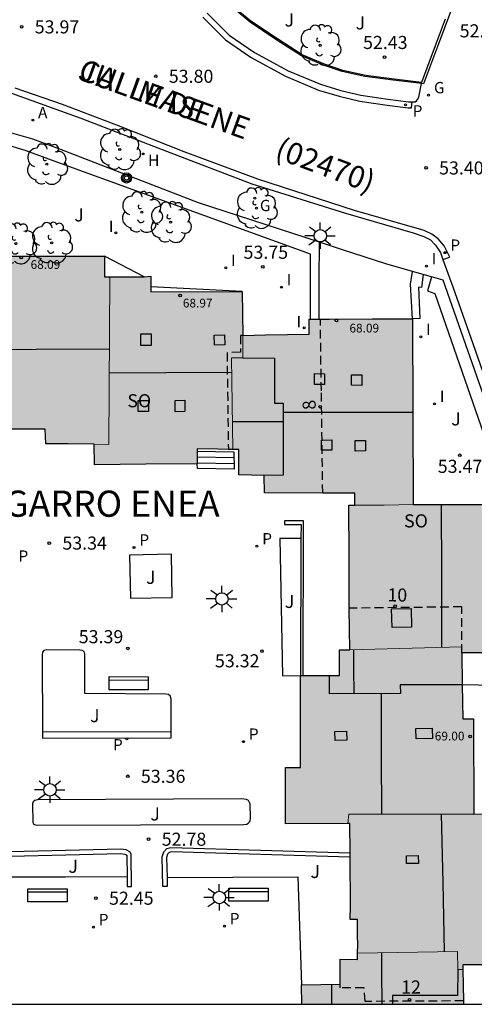
# Model space of a CAD drawing. Units: millimetres. Extents: x 585193 to 585544, y 4796539 to 4796791.
# Drawn here: x 585433 to 585459, y 4796540 to 4796597 of the extents above; entities that cross this region are included whole.
import ezdxf
from ezdxf.enums import TextEntityAlignment as Align

# ---------------------------------------------------------------- set-up
doc = ezdxf.new("R2010")
doc.units = ezdxf.units.MM
doc.linetypes.add('TRAZOS_NORMALES', pattern=[0.75, 0.5, -0.25])
for name, color, linetype in [('010106', 9, 'Continuous'), ('020204', 9, 'Continuous'), ('020308', 9, 'Continuous'), ('060106', 9, 'BARANDILLA'), ('060108', 9, 'Continuous'), ('060113', 4, 'Continuous'), ('060117', 9, 'Continuous'), ('060141', 9, 'Continuous'), ('070105', 6, 'Continuous'), ('070106', 6, 'Continuous'), ('080104', 9, 'TRAZOS_NORMALES'), ('080106', 1, 'Continuous'), ('080109', 9, 'Continuous'), ('080110', 9, 'Continuous'), ('080201', 9, 'Continuous'), ('080202', 9, 'Continuous'), ('080302', 9, 'Continuous'), ('080303', 9, 'Continuous'), ('080304', 9, 'Continuous'), ('080306', 9, 'Continuous'), ('080308', 9, 'Continuous'), ('080312', 8, 'Continuous'), ('080315', 9, 'Continuous'), ('090202', 1, 'Continuous'), ('090217', 9, 'Continuous'), ('100107', 3, 'Continuous'), ('100116', 71, 'Continuous'), ('100202', 3, 'Continuous'), ('100302', 7, 'Continuous'), ('200204', 4, 'Continuous'), ('200205', 4, 'Continuous'), ('200304', 4, 'Continuous'), ('200305', 4, 'Continuous'), ('210205', 4, 'Continuous'), ('210305', 4, 'Continuous'), ('230204', 9, 'Continuous'), ('230304', 9, 'Continuous'), ('250206', 9, 'Continuous'), ('270204', 9, 'Continuous'), ('270304', 9, 'Continuous'), ('990501', 21, 'Continuous')]:
    doc.layers.add(name, color=color, linetype=linetype)
doc.layers.add('080111', color=7, linetype='Continuous', lineweight=30)
doc.layers.add('080117', color=7, linetype='Continuous', lineweight=20)
doc.styles.add('ARIAL', font='ARIAL.TTF', dxfattribs={"height": 1})
doc.styles.add('ARIALI', font='ARIALI.TTF', dxfattribs={"height": 1})
doc.styles.add('ROMANS', font='romans__.ttf', dxfattribs={"height": 1})
doc.linetypes.add('BARANDILLA', pattern='A,1,[201,DONOSTI.shx,S=0.1,R=0,X=0,Y=0],1', length=2)

# ---------------------------------------------------------------- blocks, each defined once
blk = doc.blocks.new('PUNTO')
blk.add_circle((0, 0), 0.075)
at = {"layer": '080201'}
blk.add_attdef('NPUNTO', (1752351.13, 14389027.238, 86.688), '', height=0.75, dxfattribs=at)
blk = doc.blocks.new('REGAS')
blk.add_circle((0, 0), 0.055)
blk = doc.blocks.new('PLUVI3')
blk.add_circle((0, 0), 0.055)
blk = doc.blocks.new('POSTEM')
for radius in [0.29, 0.21, 0.12]:
    blk.add_circle((0, 0), radius)
blk = doc.blocks.new('COTAPU')
blk.add_circle((0, 0), 0.075)
blk = doc.blocks.new('BloquePortal')
blk.add_circle((0, 0), 0.075)
at = {"flags": 5}
blk.add_attdef('INDICE', text='', height=0.75, dxfattribs=at).set_placement((0, 0), align=Align.MIDDLE_CENTER)
blk = doc.blocks.new('FAROLA')
for p, q in [((0, 0.355), (0, 0.755)), ((-0.355, 0), (-0.895, 0)), ((-0.63, 0.51), (-0.255, 0.245)), ((0.605, 0.49), (0.276, 0.223)), ((0.355, 0), (0.855, 0)), ((-0.65, -0.52), (-0.255, -0.24)), ((0, -0.355), (0, -0.755)), ((0.585, -0.52), (0.256, -0.246))]:
    blk.add_line(p, q)
blk.add_circle((0, 0), 0.355)
blk = doc.blocks.new('BANCO')
blk.add_line((1.125, 0.1875), (-1.125, 0.1875))
blk.add_lwpolyline([(1.125, 0.75), (1.125, 0), (-1.125, 0), (-1.125, 0.75)], close=True)
blk = doc.blocks.new('ABAS')
blk.add_circle((0, 0), 0.055)
blk = doc.blocks.new('HIDRAN')
blk.add_circle((0, 0), 0.055)
blk = doc.blocks.new('ARBOL')
blk.add_circle((0, 0), 0.0587)
for centre, radius, start, end in [((-0.28, 0.855), 0.3, 359.2878, 173.6078), ((0.097, 0.97), 0.21, 23.1565, 160.4665), ((-0.564, 0.381), 0.532, 92.28, 254.58), ((0.438, 0.881), 0.24, 301.578, 139.328), ((0.656, 0.288), 0.443, 319.8556, 114.7656), ((-0.091, 0.321), 0.12, 119.14, 310.56), ((0.819, -0.249), 0.383, 235.5275, 62.0275), ((-0.556, -0.339), 0.555, 142.64, 266.54), ((-0.039, -0.384), 0.21, 189.64, 323.88), ((-0.301, -0.676), 0.45, 213.78, 295.32), ((0.299, -0.624), 0.532, 224.67, 0.24)]:
    blk.add_arc(centre, radius, start, end)
blk = doc.blocks.new('REIND')
blk.add_circle((0, 0), 0.055)

msp = doc.modelspace()

# ---------------------------------------------------------------- hatches: boundary and pattern name
at = {"layer": '990501'}
for points in [[(585438.565, 4796581.818), (585438.268, 4796581.818), (585438.268, 4796582.992), (585434.884, 4796582.993), (585432.177, 4796582.993), (585432.177, 4796582.118), (585430.974, 4796582.115), (585430.545, 4796582.115), (585429.536, 4796582.139), (585428.528, 4796582.163), (585428.121, 4796582.162), (585427.714, 4796582.161), (585427.589, 4796576.749), (585428.166, 4796576.752), (585428.166, 4796575.317), (585428.472, 4796575.314), (585429.634, 4796575.299), (585429.623, 4796573.073), (585431.97, 4796573.076), (585434.316, 4796573.077), (585434.872, 4796573.075), (585434.908, 4796572.237), (585436.18, 4796572.231), (585437.68, 4796572.225), (585437.68, 4796572.221), (585438.516, 4796572.203)], [(585445.554, 4796577.171), (585446.208, 4796577.171), (585446.206, 4796577.809), (585446.204, 4796578.447), (585446.188, 4796579.705), (585446.173, 4796580.963), (585440.921, 4796580.958), (585440.918, 4796581.846), (585440.548, 4796581.82), (585438.565, 4796581.818), (585438.516, 4796572.203), (585437.68, 4796572.221), (585437.689, 4796571.039), (585440.64, 4796571.061), (585443.592, 4796571.083), (585443.585, 4796571.944), (585444.768, 4796571.925), (585445.628, 4796571.912)], [(585455.924, 4796579.41), (585453.642, 4796579.397), (585451.169, 4796579.382), (585450.01, 4796579.38), (585450.015, 4796578.533), (585448.758, 4796578.511), (585447.501, 4796578.488), (585446.852, 4796578.467), (585446.204, 4796578.447), (585446.206, 4796577.809), (585446.208, 4796577.171), (585445.554, 4796577.171), (585445.628, 4796571.912), (585445.963, 4796571.906), (585445.967, 4796570.454), (585447.431, 4796570.424), (585447.445, 4796569.428), (585452.623, 4796569.402), (585452.627, 4796569.037), (585452.631, 4796568.711), (585454.305, 4796568.711), (585455.98, 4796568.749), (585455.952, 4796574.079)], [(585462.206, 4796568.746), (585459.093, 4796568.747), (585455.98, 4796568.749), (585454.305, 4796568.711), (585452.631, 4796568.711), (585452.286, 4796568.71), (585452.295, 4796565.759), (585452.303, 4796562.807), (585452.317, 4796561.614), (585452.331, 4796560.421), (585458.767, 4796560.593), (585458.766, 4796560.24), (585460.175, 4796560.239), (585461.584, 4796560.239), (585462.197, 4796560.263)], [(585459.426, 4796556.472), (585458.813, 4796556.463), (585458.766, 4796560.24), (585458.767, 4796560.593), (585452.331, 4796560.421), (585452.038, 4796560.425), (585451.745, 4796560.429), (585451.745, 4796559.923), (585451.747, 4796558.956), (585449.511, 4796558.946), (585449.503, 4796555.597), (585449.513, 4796553.672), (585448.649, 4796553.664), (585448.656, 4796550.44), (585452.228, 4796550.465), (585452.273, 4796551.002), (585455.858, 4796551.001), (585459.443, 4796551)], [(585462.295, 4796551.015), (585461.54, 4796551.015), (585460.491, 4796551.008), (585459.443, 4796551), (585455.858, 4796551.001), (585452.273, 4796551.002), (585452.228, 4796550.465), (585452.286, 4796550.466), (585452.344, 4796550.466), (585452.384, 4796545.734), (585452.353, 4796544.95), (585452.771, 4796544.963), (585452.781, 4796544.165), (585452.791, 4796543.367), (585452.787, 4796543.196), (585452.782, 4796543.026), (585458.517, 4796543.126), (585458.529, 4796542.086), (585458.817, 4796542.077), (585458.812, 4796542.355), (585462.294, 4796542.355)], [(585458.817, 4796542.077), (585458.529, 4796542.086), (585458.517, 4796543.126), (585452.782, 4796543.026), (585452.773, 4796542.66), (585451.792, 4796542.683), (585451.779, 4796541.248), (585449.575, 4796541.216), (585449.577, 4796540.092), (585458.857, 4796540.092), (585458.856, 4796540.188)]]:
    msp.add_hatch(color=256, dxfattribs=at).paths.add_polyline_path(points)

# ---------------------------------------------------------------- linework, layer by layer
at = {"layer": '010106', "flags": 128}
msp.add_lwpolyline([(585194.124, 4796540.098), (585544.114, 4796540.09), (585544.119, 4796790.083), (585194.129, 4796790.09)], close=True, dxfattribs=at)
at = {"layer": '060106'}
for points in [[(585456.441, 4796592.902, 53.193), (585454.827, 4796593.084, 53.498), (585453.207, 4796593.308, 53.562), (585451.897, 4796593.595, 53.592), (585450.837, 4796593.951, 53.616), (585449.559, 4796594.487, 53.632), (585448.149, 4796595.395, 53.76), (585446.623, 4796596.421, 53.87), (585445.375, 4796597.445, 53.87), (585444.399, 4796598.505, 53.87), (585443.341, 4796599.897, 53.864), (585442.637, 4796601.188, 53.842), (585442.091, 4796602.364, 53.758), (585441.625, 4796603.53, 53.556), (585441.279, 4796605.014, 53.36), (585441.021, 4796606.453, 53.162), (585440.95, 4796607.816, 52.922), (585441.018, 4796608.976, 52.809), (585441.161, 4796610.234, 52.601), (585441.368, 4796612.184, 52.231)], [(585458.258, 4796597.417, 52.259), (585457.416, 4796595.176, 52.711), (585456.557, 4796592.889, 53.171), (585456.441, 4796592.902, 53.193)]]:
    msp.add_polyline3d(points, dxfattribs=at)
at = {"layer": '060108'}
for points in [[(585444.16, 4796596.931, 53.792), (585445.424, 4796595.673, 53.738), (585446.87, 4796594.685, 53.704), (585448.808, 4796593.629, 53.658), (585450.658, 4796592.853, 53.622), (585451.818, 4796592.503, 53.562), (585452.97, 4796592.239, 53.51), (585454.522, 4796592.001, 53.442), (585455.706, 4796591.844, 53.378), (585455.919, 4796591.844, 53.385)], [(585455.919, 4796591.844, 53.385), (585456.04, 4796591.844, 53.388), (585456.086, 4796591.858, 53.388), (585456.168, 4796591.916, 53.384), (585456.216, 4796591.976, 53.38), (585456.286, 4796592.11, 53.38), (585456.441, 4796592.902, 53.158)], [(585456.441, 4796592.902, 53.158), (585456.454, 4796592.966, 53.14)], [(585432.944, 4796592.339, 53.896), (585436.914, 4796590.915, 53.906), (585442.082, 4796588.925, 53.76), (585446.724, 4796587.151, 53.614), (585452.092, 4796585.467, 53.484), (585455.976, 4796584.337, 53.41), (585456.587, 4796584.125, 53.398), (585456.955, 4796583.933, 53.384), (585457.255, 4796583.631, 53.388), (585457.533, 4796583.203, 53.39), (585457.678, 4796582.807, 53.39)], [(585457.678, 4796582.807, 53.39), (585458.251, 4796581.241, 53.386), (585459.393, 4796577.997, 53.248), (585460.527, 4796574.749, 52.904), (585461.659, 4796571.521, 52.513), (585462.339, 4796569.609, 52.305), (585462.459, 4796569.207, 52.247), (585462.51, 4796568.598, 52.213), (585462.477, 4796558.328, 54.246)]]:
    msp.add_polyline3d(points, dxfattribs=at)
at = {"layer": '060113'}
for points in [[(585443.904, 4796596.696, 53.712), (585445.203, 4796595.404, 53.659), (585446.689, 4796594.388, 53.626), (585448.658, 4796593.316, 53.58), (585450.542, 4796592.525, 53.544), (585451.731, 4796592.167, 53.483), (585452.907, 4796591.897, 53.43), (585454.475, 4796591.657, 53.362), (585455.684, 4796591.497, 53.296), (585455.868, 4796591.497, 53.299), (585455.919, 4796591.844, 53.309)], [(585457.678, 4796582.807, 53.289), (585458.065, 4796582.941, 53.288), (585457.747, 4796583.595, 53.302), (585457.413, 4796583.999, 53.322), (585457.045, 4796584.257, 53.332), (585456.603, 4796584.465, 53.386), (585452.612, 4796585.621, 53.43), (585447.054, 4796587.407, 53.594), (585442.83, 4796588.991, 53.744), (585439.078, 4796590.479, 53.796), (585435.866, 4796591.699, 53.848), (585433.152, 4796592.631, 53.96)]]:
    msp.add_polyline3d(points, dxfattribs=at)
at = {"layer": '060117'}
msp.add_polyline3d([(585443.586, 4796571.806, 54.181), (585445.691, 4796571.769, 54.174), (585445.709, 4796570.781, 53.509), (585443.594, 4796570.818, 53.635), (585443.592, 4796571.083, 53.635)], dxfattribs=at)
at = {"layer": '060141'}
for points in [[(585445.697, 4796571.425, 53.991), (585443.589, 4796571.462, 53.998)], [(585445.703, 4796571.081, 53.815), (585443.592, 4796571.118, 53.815)]]:
    msp.add_polyline3d(points, dxfattribs=at)
at = {"layer": '070105'}
for points in [[(585456.454, 4796592.966, 53.162), (585454.872, 4796593.144, 53.498), (585453.252, 4796593.368, 53.562), (585451.942, 4796593.655, 53.592), (585450.882, 4796594.011, 53.616), (585449.604, 4796594.547, 53.632), (585448.194, 4796595.455, 53.76), (585446.668, 4796596.481, 53.87), (585445.498, 4796597.441, 53.87)], [(585457.813, 4796596.585, 52.433), (585457.296, 4796595.207, 52.711), (585456.454, 4796592.966, 53.162)], [(585450.592, 4796583.797, 54.612), (585443.662, 4796586.061, 54.78), (585435.714, 4796589.139, 55.07), (585434.152, 4796589.707, 55.102), (585432.264, 4796590.247, 55.168), (585429.882, 4796590.857, 55.184), (585428.668, 4796591.113, 55.166)], [(585451.913, 4796583.366, 54.579), (585450.592, 4796583.797, 54.612)], [(585440.548, 4796581.82, 53.727), (585438.268, 4796582.992, 53.702)], [(585455.928, 4796582.122, 54.503), (585454.398, 4796582.555, 54.518)], [(585456.549, 4796581.946, 54.496), (585455.928, 4796582.122, 54.503)], [(585457.02, 4796581.813, 54.491), (585456.549, 4796581.946, 54.496)], [(585462.206, 4796568.746, 53.41), (585457.691, 4796581.623, 54.484), (585457.02, 4796581.813, 54.491)], [(585446.173, 4796580.963, 53.716), (585440.92, 4796581.236, 53.763)], [(585449.662, 4796558.946, 53.792), (585449.672, 4796567.811, 54.265), (585448.6, 4796567.811, 53.455), (585448.6, 4796567.603, 53.455), (585449.538, 4796567.603, 54.265), (585449.535, 4796566.806, 54.223)], [(585449.535, 4796566.806, 54.223), (585449.506, 4796558.945, 53.799)], [(585462.477, 4796558.328, 54.298), (585458.789, 4796558.407, 54.298)], [(585434.705, 4796555.362, 53.774), (585442.083, 4796555.372, 53.754), (585442.083, 4796555.708, 53.75)], [(585442.083, 4796555.708, 53.75), (585434.705, 4796555.698, 53.77)], [(585434.705, 4796555.698, 53.77), (585434.705, 4796555.362, 53.774)], [(585439.568, 4796547.404, 52.696), (585439.573, 4796546.84, 52.61), (585439.823, 4796546.842, 52.611), (585439.805, 4796548.694, 52.884), (585439.721, 4796548.834, 52.916), (585439.509, 4796548.94, 52.966), (585439.197, 4796548.992, 52.988), (585432.063, 4796548.824, 53.018), (585431.957, 4796548.792, 53.018), (585431.847, 4796548.7, 53.018), (585431.773, 4796548.565, 53.018)], [(585431.957, 4796548.381, 53.019), (585432.043, 4796548.538, 53.019), (585432.078, 4796548.567, 53.018), (585432.103, 4796548.575, 53.018), (585439.179, 4796548.742, 52.987), (585439.431, 4796548.7, 52.965), (585439.544, 4796548.643, 52.915), (585439.556, 4796548.624, 52.883), (585439.568, 4796547.404, 52.696)], [(585441.856, 4796547.366, 52.731), (585441.869, 4796546.848, 52.668), (585441.619, 4796546.842, 52.667), (585441.577, 4796548.552, 52.872), (585441.665, 4796548.834, 52.91), (585441.847, 4796549.02, 52.932), (585442.067, 4796549.088, 52.942), (585452.358, 4796548.783, 53.036)], [(585452.36, 4796548.533, 53.037), (585442.101, 4796548.837, 52.942), (585441.981, 4796548.8, 52.932), (585441.886, 4796548.702, 52.911), (585441.828, 4796548.517, 52.873), (585441.856, 4796547.366, 52.731)]]:
    msp.add_polyline3d(points, dxfattribs=at)
at = {"layer": '070106'}
msp.add_polyline3d([(585454.398, 4796582.555, 54.518), (585453.156, 4796582.961, 54.548), (585451.913, 4796583.366, 54.579)], dxfattribs=at)
at = {"layer": '080104'}
for points in [[(585450.786, 4796569.411, 53.459), (585450.705, 4796575.281, 53.466), (585450.648, 4796579.381, 53.471)], [(585446.204, 4796578.447, 53.834), (585446.059, 4796578.445, 54.179), (585446.065, 4796577.5, 54.169), (585445.295, 4796577.46, 54.192), (585445.372, 4796571.916, 54.174)], [(585458.761, 4796562.883, 53.374), (585452.303, 4796562.807, 53.386)], [(585458.766, 4796560.24, 53.392), (585458.761, 4796562.883, 53.374)], [(585458.854, 4796540.285, 52.507), (585453.216, 4796540.256, 52.543), (585453.153, 4796541.044, 52.522), (585451.79, 4796541.033, 52.543), (585451.779, 4796541.248, 52.716)]]:
    msp.add_polyline3d(points, dxfattribs=at)
at = {"layer": '080106'}
for points in [[(585440.35, 4796577.883, 70.224), (585440.356, 4796578.545, 70.044), (585440.95, 4796578.539, 70.042), (585440.944, 4796577.877, 70.222), (585440.35, 4796577.883, 70.224)], [(585444.57, 4796577.897, 70.276), (585444.558, 4796578.476, 70.051), (585445.16, 4796578.489, 70.054), (585445.172, 4796577.91, 70.279), (585444.57, 4796577.897, 70.276)], [(585450.309, 4796575.641, 69.416), (585450.309, 4796576.259, 69.211), (585450.895, 4796576.255, 69.2), (585450.895, 4796575.637, 69.405), (585450.309, 4796575.641, 69.416)], [(585452.429, 4796575.595, 69.414), (585452.437, 4796576.197, 69.215), (585453.033, 4796576.189, 69.216), (585453.025, 4796575.587, 69.415), (585452.429, 4796575.595, 69.414)], [(585440.192, 4796574.093, 70.086), (585440.192, 4796574.714, 70.216), (585440.79, 4796574.715, 70.212), (585440.79, 4796574.094, 70.082), (585440.192, 4796574.093, 70.086)], [(585442.314, 4796574.071, 70.046), (585442.312, 4796574.727, 70.281), (585442.88, 4796574.737, 70.258), (585442.882, 4796574.081, 70.023), (585442.314, 4796574.071, 70.046)], [(585450.721, 4796571.865, 69.168), (585450.717, 4796572.447, 69.36), (585451.307, 4796572.457, 69.342), (585451.311, 4796571.875, 69.15), (585450.721, 4796571.865, 69.168)], [(585452.647, 4796571.823, 69.148), (585452.647, 4796572.424, 69.368), (585453.231, 4796572.429, 69.354), (585453.231, 4796571.828, 69.134), (585452.647, 4796571.823, 69.148)], [(585454.737, 4796562.775, 69.008), (585455.863, 4796562.793, 69.321), (585455.883, 4796561.717, 69.31), (585454.757, 4796561.699, 68.997), (585454.737, 4796562.775, 69.008)], [(585452.167, 4796555.232, 70.074), (585451.499, 4796555.218, 69.853), (585451.487, 4796555.744, 69.856), (585452.155, 4796555.758, 70.077), (585452.167, 4796555.232, 70.074)], [(585457.077, 4796555.333, 69.83), (585456.135, 4796555.31, 70.076), (585456.121, 4796555.905, 70.08), (585457.063, 4796555.929, 69.834), (585457.077, 4796555.333, 69.83)], [(585455.581, 4796548.61, 69.208), (585456.256, 4796548.616, 69.41), (585456.267, 4796548.174, 69.388), (585455.592, 4796548.168, 69.186), (585455.581, 4796548.61, 69.208)]]:
    msp.add_polyline3d(points, dxfattribs=at)
at = {"layer": '080109'}
for points in [[(585438.544, 4796577.662, 69.809), (585434.359, 4796577.644, 69.793), (585430.884, 4796577.629, 69.78)], [(585445.566, 4796576.334, 70.674), (585441.779, 4796576.314, 70.636), (585438.537, 4796576.297, 70.603)], [(585455.952, 4796574.041, 69.868), (585452.325, 4796574.039, 69.85), (585448.511, 4796574.037, 69.831)], [(585448.511, 4796573.5, 71.826), (585446.97, 4796573.495, 71.826), (585445.606, 4796573.491, 71.826)], [(585457.615, 4796560.56, 69.912), (585457.605, 4796564.712, 69.9), (585457.595, 4796568.748, 69.888)], [(585452.579, 4796557.909, 72.202), (585452.575, 4796559.331, 72.202), (585452.572, 4796560.427, 72.202)], [(585454.166, 4796551.001, 70.688), (585454.158, 4796554.38, 70.69), (585454.149, 4796557.918, 70.692)], [(585457.775, 4796543.113, 69.745), (585457.689, 4796547.057, 69.73), (585457.602, 4796551.001, 69.714)], [(585454.15, 4796543.05, 70.884), (585454.16, 4796541.673, 70.923), (585454.169, 4796540.38, 70.96), (585454.169, 4796540.196, 68.889), (585454.169, 4796540.092, 68.89)]]:
    msp.add_polyline3d(points, dxfattribs=at)
at = {"layer": '080110'}
for points in [[(585446.208, 4796577.171, 70.156), (585448.01, 4796577.143, 70.526), (585448.02, 4796574.573, 71.362), (585448.512, 4796574.573, 71.362), (585448.511, 4796570.435, 70.796), (585447.431, 4796570.424, 70.794)], [(585458.789, 4796558.407, 69.131), (585455.227, 4796558.415, 71.262), (585455.235, 4796557.925, 71.262), (585451.167, 4796557.9, 71.7), (585451.165, 4796558.953, 71.7)], [(585458.529, 4796542.086, 69.774), (585458.506, 4796540.592, 69.924), (585454.787, 4796540.594, 70.834), (585454.787, 4796540.092, 70.852)], [(585451.299, 4796540.092, 69.905), (585451.299, 4796541.241, 69.893)]]:
    msp.add_polyline3d(points, dxfattribs=at)
at = {"layer": '080111'}
for points in [[(585430.545, 4796582.115, 53.58), (585430.974, 4796582.115, 53.584), (585432.177, 4796582.118, 53.592), (585432.177, 4796582.993, 53.552), (585434.884, 4796582.993, 53.578), (585438.268, 4796582.992, 53.61)], [(585438.268, 4796582.992, 53.61), (585438.268, 4796581.818, 53.61), (585438.565, 4796581.818, 54.161)], [(585438.565, 4796581.818, 54.161), (585440.548, 4796581.82, 53.727)], [(585440.548, 4796581.82, 53.727), (585440.918, 4796581.846, 53.797), (585440.92, 4796581.236, 54.104)], [(585440.92, 4796581.236, 54.104), (585440.921, 4796580.958, 54.243), (585446.173, 4796580.963, 53.716)], [(585446.173, 4796580.963, 53.716), (585446.188, 4796579.705, 53.834), (585446.204, 4796578.447, 53.834)], [(585446.204, 4796578.447, 53.834), (585446.852, 4796578.467, 53.834), (585447.501, 4796578.488, 53.834), (585448.758, 4796578.511, 53.702), (585450.015, 4796578.533, 53.731), (585450.01, 4796579.38, 53.682), (585450.078, 4796579.38, 53.66)], [(585450.078, 4796579.38, 53.66), (585450.586, 4796579.381, 53.494)], [(585450.586, 4796579.381, 53.494), (585450.648, 4796579.381, 53.474)], [(585450.648, 4796579.381, 53.474), (585451.169, 4796579.382, 53.303), (585453.642, 4796579.397, 53.474), (585455.924, 4796579.41, 53.487)], [(585455.924, 4796579.41, 53.487), (585455.952, 4796574.079, 53.446), (585455.98, 4796568.749, 53.406)], [(585437.68, 4796572.225, 53.464), (585436.18, 4796572.231, 53.47), (585434.908, 4796572.237, 53.5), (585434.872, 4796573.075, 53.5), (585434.316, 4796573.077, 53.5), (585431.97, 4796573.076, 53.515), (585429.623, 4796573.073, 53.565), (585429.634, 4796575.299, 53.54)], [(585437.68, 4796572.221, 53.464), (585437.68, 4796572.225, 53.464)], [(585443.592, 4796571.083, 53.635), (585440.64, 4796571.061, 53.55), (585437.689, 4796571.039, 53.464), (585437.68, 4796572.221, 53.464)], [(585445.372, 4796571.916, 54.256), (585444.768, 4796571.925, 54.17), (585443.585, 4796571.944, 53.635), (585443.586, 4796571.806, 53.635)], [(585445.628, 4796571.912, 54.292), (585445.372, 4796571.916, 54.256)], [(585450.786, 4796569.411, 53.434), (585447.445, 4796569.428, 53.423), (585447.431, 4796570.424, 53.45), (585445.967, 4796570.454, 53.447), (585445.963, 4796571.906, 54.339), (585445.628, 4796571.912, 54.292)], [(585443.586, 4796571.806, 53.635), (585443.592, 4796571.083, 53.635)], [(585452.631, 4796568.711, 53.386), (585452.627, 4796569.037, 53.386), (585452.623, 4796569.402, 53.439), (585450.786, 4796569.411, 53.434)], [(585452.303, 4796562.807, 53.366), (585452.295, 4796565.759, 53.408), (585452.286, 4796568.71, 53.45), (585452.631, 4796568.711, 53.386)], [(585455.98, 4796568.749, 53.406), (585459.093, 4796568.747, 52.826), (585461.42, 4796568.746, 52.402)], [(585462.206, 4796568.746, 52.259), (585462.197, 4796560.263, 52.259), (585461.584, 4796560.239, 53.389), (585460.175, 4796560.239, 53.39), (585458.766, 4796560.24, 53.392)], [(585452.331, 4796560.421, 53.386), (585452.317, 4796561.614, 53.386), (585452.303, 4796562.807, 53.366)], [(585449.662, 4796558.946, 53.638), (585451.747, 4796558.956, 54.286), (585451.745, 4796559.923, 54.143), (585451.745, 4796560.429, 54.1), (585452.038, 4796560.425, 53.766), (585452.331, 4796560.421, 53.386)], [(585458.766, 4796560.24, 53.392), (585458.789, 4796558.407, 53.798)], [(585452.228, 4796550.465, 53.403), (585448.656, 4796550.44, 53.396), (585448.649, 4796553.664, 53.386), (585449.513, 4796553.672, 53.386), (585449.503, 4796555.597, 53.386), (585449.511, 4796558.946, 53.591)], [(585449.511, 4796558.946, 53.591), (585449.662, 4796558.946, 53.638)], [(585458.789, 4796558.407, 53.798), (585458.813, 4796556.463, 54.227), (585459.426, 4796556.472, 54.232), (585459.443, 4796551, 54.219)], [(585459.443, 4796551, 54.219), (585460.491, 4796551.008, 54.219), (585461.54, 4796551.015, 54.219), (585462.295, 4796551.015, 54.188)], [(585452.358, 4796548.783, 53.169), (585452.344, 4796550.466, 53.403), (585452.286, 4796550.466, 53.403), (585452.228, 4796550.465, 53.403)], [(585452.36, 4796548.533, 53.135), (585452.358, 4796548.783, 53.169)], [(585452.782, 4796543.026, 52.737), (585452.787, 4796543.196, 52.737), (585452.791, 4796543.367, 52.737), (585452.781, 4796544.165, 52.783), (585452.771, 4796544.963, 52.843), (585452.353, 4796544.95, 52.747), (585452.384, 4796545.734, 52.746), (585452.36, 4796548.533, 53.135)], [(585451.779, 4796541.248, 52.716), (585451.792, 4796542.683, 52.737), (585452.773, 4796542.66, 52.737), (585452.782, 4796543.026, 52.737)], [(585462.14, 4796542.355, 54.116), (585458.812, 4796542.355, 52.55), (585458.817, 4796542.077, 52.544)], [(585458.817, 4796542.077, 52.544), (585458.854, 4796540.285, 52.507)], [(585449.575, 4796541.216, 52.527), (585451.779, 4796541.248, 52.716)], [(585449.577, 4796540.092, 52.536), (585449.575, 4796541.216, 52.527)], [(585458.854, 4796540.285, 52.507), (585458.856, 4796540.188, 52.505), (585458.857, 4796540.092, 52.503)]]:
    msp.add_polyline3d(points, dxfattribs=at)
at = {"layer": '080117'}
for points in [[(585438.565, 4796581.818, 68.208), (585438.516, 4796572.203, 68.266), (585437.68, 4796572.221, 69.043)], [(585446.204, 4796578.447, 70.088), (585446.206, 4796577.809, 70.186), (585446.208, 4796577.171, 70.284), (585445.554, 4796577.171, 70.284), (585445.628, 4796571.912, 69.178)], [(585455.98, 4796568.749, 53.862), (585454.305, 4796568.711, 53.862), (585452.631, 4796568.711, 53.862)], [(585458.766, 4796560.24, 69.526), (585458.767, 4796560.593, 69.528), (585452.331, 4796560.421, 68.764)], [(585459.443, 4796551, 68.701), (585455.858, 4796551.001, 68.504), (585452.273, 4796551.002, 68.306), (585452.228, 4796550.465, 68.31)], [(585452.782, 4796543.026, 69.604), (585458.517, 4796543.126, 69.62), (585458.529, 4796542.086, 69.682), (585458.817, 4796542.077, 69.247)]]:
    msp.add_polyline3d(points, dxfattribs=at)
at = {"layer": '100107'}
for points in [[(585450.078, 4796579.38, 53.927), (585450.078, 4796583.119, 53.876), (585436.02, 4796588.225, 55.018), (585433.784, 4796589.035, 55.088), (585431.704, 4796589.673, 55.146), (585428.62, 4796590.453, 55.194), (585428.668, 4796591.113, 55.198)], [(585450.586, 4796579.381, 53.953), (585450.589, 4796581.589, 53.959), (585450.592, 4796583.797, 53.965)], [(585455.924, 4796579.41, 53.988), (585455.821, 4796581.395, 54.522), (585455.928, 4796582.122, 54.522)], [(585456.549, 4796581.946, 54.472), (585456.441, 4796581.197, 54.472), (585456.269, 4796581.225, 54.472), (585456.349, 4796579.423, 53.988), (585455.924, 4796579.41, 53.988)], [(585457.02, 4796581.813, 54.477), (585456.797, 4796581.015, 54.486), (585457.211, 4796580.865, 54.488), (585461.42, 4796568.746, 54.489)]]:
    msp.add_polyline3d(points, dxfattribs=at)
at = {"layer": '100116'}
for points in [[(585449.535, 4796566.806, 53.336), (585448.326, 4796566.799, 53.558), (585448.468, 4796558.927, 53.558), (585449.506, 4796558.945, 53.558)], [(585439.756, 4796563.384, 53.586), (585442.156, 4796563.43, 53.586), (585442.109, 4796565.902, 53.586), (585439.709, 4796565.856, 53.586), (585439.756, 4796563.384, 53.586)], [(585442.083, 4796555.708, 53.598), (585442.083, 4796557.572, 53.59), (585442.045, 4796557.762, 53.59), (585441.947, 4796557.852, 53.59), (585441.785, 4796557.886, 53.59), (585437.143, 4796557.908, 53.596), (585437.14, 4796560.18, 53.594), (585437.1, 4796560.316, 53.592), (585436.98, 4796560.388, 53.592), (585436.848, 4796560.41, 53.594), (585434.968, 4796560.428, 53.594), (585434.798, 4796560.39, 53.592), (585434.712, 4796560.29, 53.592), (585434.698, 4796560.13, 53.594), (585434.705, 4796555.698, 53.59)], [(585449.506, 4796558.945, 53.558), (585449.511, 4796558.946, 53.558)], [(585446.255, 4796550.398, 53.556), (585446.431, 4796550.426, 53.556), (585446.515, 4796550.484, 53.556), (585446.585, 4796550.558, 53.556), (585446.621, 4796550.62, 53.556), (585446.635, 4796550.764, 53.556), (585446.623, 4796551.592, 53.556), (585446.519, 4796551.786, 53.556), (585446.409, 4796551.838, 53.556), (585446.129, 4796551.882, 53.556), (585434.417, 4796551.818, 53.556), (585434.267, 4796551.776, 53.556), (585434.179, 4796551.698, 53.556), (585434.133, 4796551.59, 53.556), (585434.157, 4796550.526, 53.556), (585434.199, 4796550.448, 53.556), (585434.255, 4796550.398, 53.556), (585434.409, 4796550.36, 53.556), (585446.255, 4796550.398, 53.556)], [(585439.568, 4796547.404, 52.601), (585436.026, 4796547.391, 52.582), (585431.965, 4796547.376, 52.56)], [(585441.856, 4796547.366, 52.601), (585445.609, 4796547.379, 52.601), (585449.363, 4796547.392, 52.601), (585449.575, 4796541.216, 52.527)]]:
    msp.add_polyline3d(points, dxfattribs=at)

# ---------------------------------------------------------------- block references
at = {"layer": '020204', "rotation": 359.9987685839998}
for p in [(585433.518, 4796596.147, 53.968), (585454.334, 4796594.41, 52.426), (585441.206, 4796593.315, 53.796), (585456.708, 4796588.059, 53.398), (585447.343, 4796582.386, 53.754), (585458.645, 4796571.577, 53.47), (585435.102, 4796566.542, 53.34), (585439.605, 4796560.504, 53.392), (585447.301, 4796560.346, 53.32), (585439.605, 4796553.168, 53.356), (585440.799, 4796549.558, 52.78), (585437.779, 4796546.176, 52.448)]:
    msp.add_blockref('COTAPU', p, dxfattribs=at)
at = {"layer": '080201', "rotation": 359.9987685839998}
for p in [(585433.494, 4796582.913, 68.086), (585433.494, 4796582.913, 68.086), (585433.494, 4796582.913, 68.086), (585433.494, 4796582.913, 68.086), (585433.494, 4796582.913, 68.086), (585433.494, 4796582.913, 68.086), (585433.494, 4796582.913, 68.086), (585433.494, 4796582.913, 68.086), (585442.602, 4796580.741, 68.966), (585442.602, 4796580.741, 68.966), (585442.602, 4796580.741, 68.966), (585442.602, 4796580.741, 68.966), (585442.602, 4796580.741, 68.966), (585442.602, 4796580.741, 68.966), (585442.602, 4796580.741, 68.966), (585442.602, 4796580.741, 68.966), (585451.566, 4796579.305, 68.086), (585451.566, 4796579.305, 68.086), (585451.566, 4796579.305, 68.086), (585451.566, 4796579.305, 68.086), (585451.566, 4796579.305, 68.086), (585451.566, 4796579.305, 68.086), (585451.566, 4796579.305, 68.086), (585451.566, 4796579.305, 68.086), (585459.232, 4796555.446, 68.996), (585459.232, 4796555.446, 68.996), (585459.232, 4796555.446, 68.996), (585459.232, 4796555.446, 68.996)]:
    msp.add_blockref('PUNTO', p, dxfattribs=at)
at = {"layer": '080202', "rotation": 359.9987685839998}
for p in [(585450.629, 4796574.364), (585454.932, 4796562.929), (585455.768, 4796540.354)]:
    msp.add_blockref('BloquePortal', p, dxfattribs=at)
at = {"layer": '090202'}
for p, rotation in [((585439.655, 4796558.878), 179.7771609947067), ((585435.003, 4796546.722), 179.996559398925), ((585446.533, 4796546.748), 179.996559398925)]:
    msp.add_blockref('BANCO', p, dxfattribs=dict(at, rotation=rotation))
at = {"layer": '090217', "rotation": 359.9987685839998}
msp.add_blockref('POSTEM', (585439.535, 4796587.483, 53.789), dxfattribs=at)
at = {"layer": '100202', "rotation": 359.9987685839998}
for p in [(585450.634, 4796595.09, 56.576), (585439.14, 4796589.121, 53.996), (585434.962, 4796588.275, 54.048), (585440.406, 4796585.525, 53.878), (585446.986, 4796585.749, 53.714), (585442.06, 4796584.945, 53.856), (585433.178, 4796583.717, 54.11), (585435.24, 4796583.765, 54.118)]:
    msp.add_blockref('ARBOL', p, dxfattribs=at)
at = {"layer": '200204', "rotation": 359.9987685839998}
msp.add_blockref('HIDRAN', (585440.492, 4796588.859, 53.917), dxfattribs=at)
at = {"layer": '200205', "rotation": 359.9987685839998}
msp.add_blockref('ABAS', (585434.152, 4796590.806, 54.034), dxfattribs=at)
at = {"layer": '210205', "rotation": 359.9987685839998}
for p in [(585455.525, 4796591.683, 53.379), (585457.796, 4796583.198, 53.307), (585439.961, 4796566.29, 53.336), (585447.007, 4796566.361, 53.335), (585439.543, 4796555.321, 53.369), (585446.239, 4796555.153, 53.36), (585437.629, 4796544.521, 52.437), (585445.143, 4796544.573, 52.482)]:
    msp.add_blockref('PLUVI3', p, dxfattribs=at)
at = {"layer": '230204', "rotation": 359.9987685839998}
for p in [(585456.857, 4796592.232, 53.276), (585446.886, 4796586.322, 53.702)]:
    msp.add_blockref('REGAS', p, dxfattribs=at)
at = {"layer": '250206', "rotation": 359.9987685839998}
for p in [(585450.646, 4796584.167, 53.612), (585445.001, 4796563.338, 53.592), (585435.143, 4796552.392, 53.368), (585444.853, 4796546.216, 52.826)]:
    msp.add_blockref('FAROLA', p, dxfattribs=at)
at = {"layer": '270204', "rotation": 359.9987685839998}
for p in [(585438.914, 4796584.335, 53.728), (585445.221, 4796582.33, 53.72), (585456.731, 4796582.421, 53.46), (585448.419, 4796581.212, 53.751), (585449.727, 4796578.892, 53.716), (585456.405, 4796578.375, 53.515), (585457.196, 4796574.529, 53.49)]:
    msp.add_blockref('REIND', p, dxfattribs=at)

# ---------------------------------------------------------------- texts
at = {"layer": '020308', "style": 'ARIAL'}
for s, p in [('53.97', (585434.268, 4796595.772, 53.966)), ('52.56', (585458.637, 4796595.546, 52.557)), ('52.43', (585453.096, 4796594.879, 52.425)), ('53.80', (585441.956, 4796592.94, 53.794)), ('53.40', (585457.458, 4796587.684, 53.396)), ('53.75', (585446.243, 4796582.847, 53.752)), ('53.47', (585457.381, 4796570.569, 53.468)), ('53.34', (585435.852, 4796566.167, 53.338)), ('53.39', (585436.792, 4796560.8, 53.39)), ('53.32', (585444.602, 4796559.415, 53.318)), ('53.36', (585440.355, 4796552.793, 53.354)), ('52.78', (585441.549, 4796549.183, 52.779)), ('52.45', (585438.529, 4796545.801, 52.447))]:
    msp.add_text(s, height=0.75, rotation=359.9988, dxfattribs=at).set_placement(p)
at = {"layer": '080302', "style": 'ARIAL'}
msp.add_text('(02470)', height=1.25, rotation=339.6121, dxfattribs=at).set_placement((585447.966, 4796588.657))
at = {"layer": '080303', "style": 'ARIAL'}
for s, p in [('68.09', (585434.028, 4796582.268, 68.084)), ('68.97', (585442.761, 4796580.057, 68.964)), ('68.09', (585452.315, 4796578.622, 68.084)), ('69.00', (585457.209, 4796555.225, 68.994))]:
    msp.add_text(s, height=0.5, rotation=359.9988, dxfattribs=at).set_placement(p)
at = {"layer": '080304', "style": 'ARIALI'}
msp.add_text('GARRO ENEA', height=1.5, rotation=359.9988, dxfattribs=at).set_placement((585432.509, 4796568.052))
at = {"layer": '080306', "style": 'ARIALI'}
msp.add_text('JULIMASENE', height=1.25, rotation=340.0401, dxfattribs=at).set_placement((585436.679, 4796593.172))
at = {"layer": '080308', "style": 'ARIALI'}
for s, rotation, p in [('8', 96.2358, (585450.409, 4796574.224)), ('10', 359.3689, (585454.49, 4796563.196)), ('12', 359.9988, (585455.278, 4796540.706))]:
    msp.add_text(s, height=0.75, rotation=rotation, dxfattribs=at).set_placement(p)
at = {"layer": '080312', "style": 'ARIALI'}
msp.add_text('CALLE DE', height=1.25, rotation=340.0401, dxfattribs=at).set_placement((585436.679, 4796593.172))
at = {"layer": '080315', "style": 'ARIAL'}
for p in [(585439.578, 4796574.331), (585455.447, 4796567.441)]:
    msp.add_text('SO', height=0.75, rotation=359.9988, dxfattribs=at).set_placement(p)
at = {"layer": '100302', "style": 'ARIAL'}
for p in [(585448.598, 4796596.171), (585452.668, 4796596), (585436.538, 4796584.991), (585458.157, 4796573.291), (585440.648, 4796564.202), (585448.607, 4796562.821), (585437.437, 4796556.272), (585440.897, 4796550.632), (585436.197, 4796547.632), (585450.077, 4796547.332)]:
    msp.add_text('J', height=0.75, rotation=359.9988, dxfattribs=at).set_placement(p)
at = {"layer": '200304', "style": 'ROMANS'}
msp.add_text('H', height=0.65, rotation=359.9988, dxfattribs=at).set_placement((585440.773, 4796588.176, 53.915))
at = {"layer": '200305', "style": 'ROMANS'}
msp.add_text('A', height=0.65, rotation=359.9988, dxfattribs=at).set_placement((585434.458, 4796590.912, 54.032))
at = {"layer": '210305', "style": 'ROMANS'}
for p in [(585455.94, 4796591.003, 53.377), (585458.102, 4796583.304, 53.305), (585440.267, 4796566.396, 53.334), (585447.313, 4796566.467, 53.333), (585433.333, 4796565.472, 53.369), (585446.545, 4796555.259, 53.358), (585438.754, 4796554.65, 53.367), (585437.935, 4796544.627, 52.436), (585445.449, 4796544.679, 52.481)]:
    msp.add_text('P', height=0.65, rotation=359.9988, dxfattribs=at).set_placement(p)
at = {"layer": '230304', "style": 'ROMANS'}
for p in [(585457.163, 4796592.338, 53.274), (585447.182, 4796585.58, 53.7)]:
    msp.add_text('G', height=0.65, rotation=359.9988, dxfattribs=at).set_placement(p)
at = {"layer": '270304', "style": 'ROMANS'}
for p in [(585438.52, 4796584.39, 53.726), (585457.037, 4796582.527, 53.458), (585445.527, 4796582.436, 53.718), (585448.725, 4796581.318, 53.749), (585449.283, 4796578.917, 53.714), (585456.711, 4796578.481, 53.513), (585457.502, 4796574.635, 53.488)]:
    msp.add_text('I', height=0.65, rotation=359.9988, dxfattribs=at).set_placement(p)

doc.saveas('drawing.dxf')
